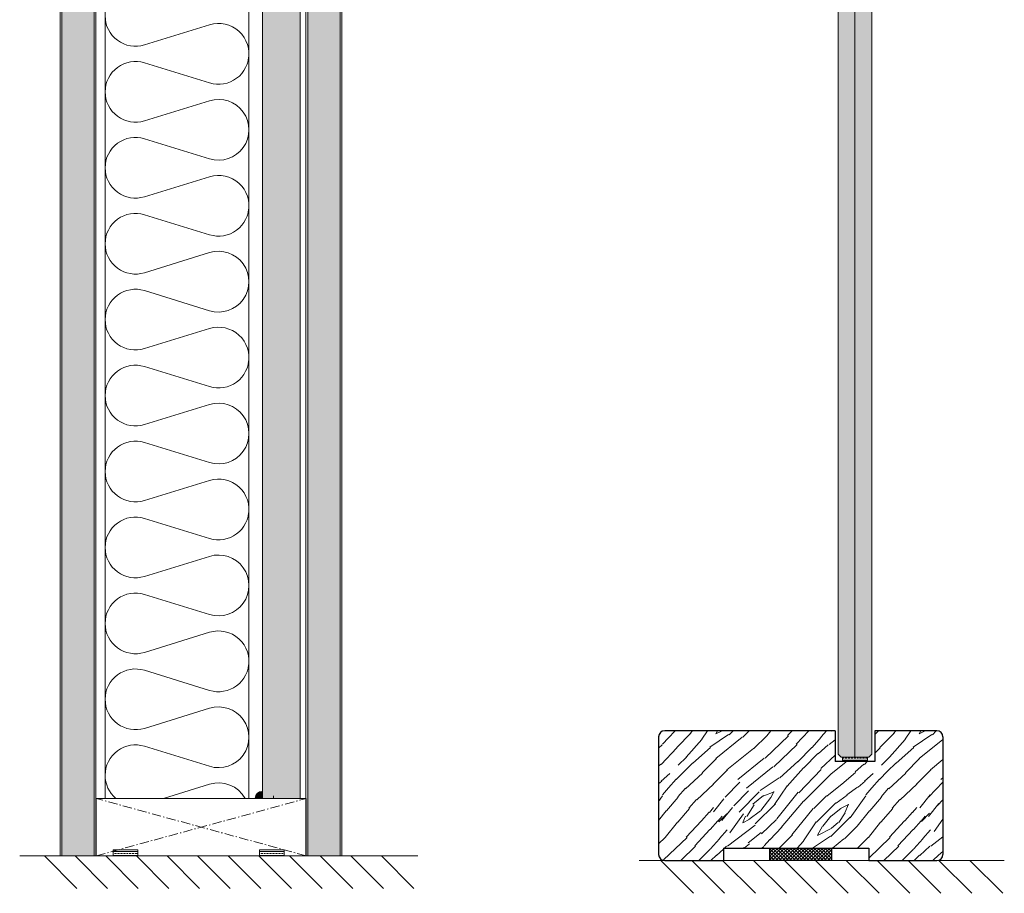
# Model space of a CAD drawing. Extents: x 8050 to 41339, y -1345 to 6330.
# Drawn here: x 19799 to 20118, y 5207 to 5489 of the extents above; entities that cross this region are included whole.
import ezdxf

# ---------------------------------------------------------------- set-up
doc = ezdxf.new("R2010")
doc.units = 0
doc.header["$LTSCALE"] = 2.5
doc.linetypes.add('CENTER', pattern=[2, 1.25, -0.25, 0.25, -0.25])
doc.linetypes.add('ISO_10', pattern=[6.5, 4, -1, 0.5, -1])
for name, color, linetype in [('A-SECON-50', 5, 'CONTINUOUS'), ('A-SEICON-35', 3, 'CONTINUOUS'), ('H_', 4, 'CONTINUOUS'), ('HSHSCEN-35', 1, 'CENTER'), ('HSHSCON-35', 1, 'CONTINUOUS'), ('HSHSRAST', 3, 'CONTINUOUS'), ('M-EQU-CON-35', 230, 'CONTINUOUS'), ('M_EQUIP_H_', 4, 'CONTINUOUS'), ('STG-CON-50', 4, 'CONTINUOUS'), ('Tihend', 7, 'CONTINUOUS'), ('X-COM-FRAME', 2, 'CONTINUOUS')]:
    doc.layers.add(name, color=color, linetype=linetype)
for name, color, linetype, lineweight in [('E7', 7, 'CONTINUOUS', 70), ('Piirjoon05', 5, 'CONTINUOUS', 35), ('Viirutus', 3, 'CONTINUOUS', 9)]:
    doc.layers.add(name, color=color, linetype=linetype, lineweight=lineweight)
pattern_1 = [(0, (19834.7310795798, 4608.309020280623), (1.107901899218763, 2.215803798437525), [0, -2.215803798437525])]

msp = doc.modelspace()

# ---------------------------------------------------------------- hatches: boundary and pattern name
at = {"layer": 'E7', "linetype": 'Continuous', "lineweight": 15}
h = msp.add_hatch(color=256, dxfattribs=at)
h.set_gradient(color1=(127, 223, 255), color2=(127, 223, 255))
h.paths.add_polyline_path([(20069.75807748528, 5701.237818470292), (20074.25807748528, 5701.237818470292), (20075.15807748528, 5700.337818470292), (20075.15807748528, 5251.636279623852), (20074.25807748528, 5250.73627962385), (20069.75807748528, 5250.736279623847)])
h.paths.add_polyline_path([(20064.35807748528, 5700.337818470292), (20065.25807748528, 5701.237818470292), (20069.75807748528, 5701.237818470292), (20069.75807748528, 5250.736279623847), (20065.25807748528, 5250.73627962385), (20064.35807748528, 5251.636279623852)])
h = msp.add_hatch(dxfattribs=at)
h.set_pattern_fill('BRASS', color=256, scale=0.2, angle=-3.81666561775622e-14)
h.set_pattern_definition([(360, (19809.32429281179, 5059.223380474117), (9.331808609502831e-16, 1.27), []), (360, (19809.32429281179, 5059.858380474119), (9.331808609502831e-16, 1.27), [0.635, -0.3175])])
h.paths.add_polyline_path([(20073.75807748528, 5250.736279623847), (20073.75807748529, 5249.237104517752), (20065.75807748529, 5249.237104517752), (20065.75807748528, 5250.736279623847)])
h = msp.add_hatch(dxfattribs=at)
h.set_pattern_fill('BRASS', color=256, scale=0.2, angle=-1.272221872585407e-14)
h.set_pattern_definition([(360, (19619.68901026156, 5077.947193272883), (3.110602869834277e-16, 1.27), []), (360, (19619.68901026156, 5078.582193272881), (3.110602869834277e-16, 1.27), [0.635, -0.3175])])
h.paths.add_polyline_path([(19837.74503997519, 5218.731009837338), (19837.74503997519, 5220.731009837338), (19829.74503997519, 5220.731009837338), (19829.74503997519, 5218.731009837338)])
h = msp.add_hatch(dxfattribs=at)
h.set_pattern_fill('BRASS', color=256, scale=0.2, angle=-1.272221872585407e-14)
h.set_pattern_definition([(360, (19666.98524963409, 5077.947193272883), (3.110602869834277e-16, 1.27), []), (360, (19666.98524963409, 5078.582193272881), (3.110602869834277e-16, 1.27), [0.635, -0.3175])])
h.paths.add_polyline_path([(19885.04127934772, 5218.731009837338), (19885.04127934772, 5220.731009837338), (19877.04127934772, 5220.731009837338), (19877.04127934772, 5218.731009837338)])
at = {"layer": 'H_', "linetype": 'Continuous', "lineweight": 25, "ltscale": 0.5}
h = msp.add_hatch(dxfattribs=at)
h.set_pattern_fill('ANSI37', scale=0.25, style=0)
h.set_pattern_definition([(45, (660.6119116510235, -5637.273054730904), (-0.561266007566822, 0.5612660075668221), []), (135, (660.6119116510235, -5637.273054730904), (-0.5612660075668221, -0.561266007566822), [])])
h.paths.add_polyline_path([(20062.1962372893, 5221.23710451775), (20062.19623728929, 5217.237104517753), (20042.19623728929, 5217.237104517753), (20042.1962372893, 5221.23710451775)])
at = {"layer": 'M_EQUIP_H_', "linetype": 'Continuous', "lineweight": 15}
h = msp.add_hatch(dxfattribs=at)
h.set_pattern_fill('DOTS', scale=1.395781920275607, style=0)
h.set_pattern_definition(pattern_1)
h.paths.add_polyline_path([(19813.09552417242, 5218.731009837336), (19823.6104146385, 5218.731009837336), (19823.61041469618, 5731.255291221736), (19813.0955242301, 5731.255291221736)])
h = msp.add_hatch(dxfattribs=at)
h.set_pattern_fill('DOTS', scale=1.395781920275607, style=0)
h.set_pattern_definition(pattern_1)
h.paths.add_polyline_path([(19892.67026244795, 5218.731009837336), (19903.18515291403, 5218.731009837336), (19903.18515297171, 5731.255291221743), (19892.67026250564, 5731.255291221743)])
at = {"layer": 'Tihend', "lineweight": 15}
msp.add_hatch(color=256, dxfattribs=at).paths.add_polyline_path([(19875.72191022685, 5237.409986425137), (19877.88067319078, 5237.409986425137), (19877.88067319078, 5239.631362530363, 0.3885623274123879)])
at = {"layer": 'Viirutus', "lineweight": 15}
h = msp.add_hatch(dxfattribs=at)
h.set_pattern_fill('OSBWOOD', color=256, scale=22.93847917462752, angle=-269.9999999999999, style=0, pattern_type=2)
h.set_pattern_definition([(90, (19544.30780632675, 4247.890704831918), (-22.93847917462755, 22.9384791746275), [2.293847917462752, -10.32231562858239, 8.028467711119633, -2.293847917462752]), (90, (19543.16088236802, 4259.359944419231), (-22.93847917462755, 22.9384791746275), [4.587695834925505, -18.35078333970202]), (90, (19542.01395840929, 4245.596856914455), (-22.93847917462755, 22.9384791746275), [2.293847917462752, -11.46923958731376, 4.587695834925505, -4.587695834925505]), (90, (19538.57318653309, 4263.947640254157), (-22.93847917462755, 22.9384791746275), [1.146923958731376, -21.79155521589615]), (90, (19537.42626257436, 4247.890704831918), (-22.93847917462755, 22.9384791746275), [4.587695834925505, -18.35078333970202]), (90, (19536.27933861563, 4263.947640254157), (-22.93847917462755, 22.9384791746275), [2.293847917462752, -2.293847917462752, 1.146923958731376, -17.20385938097064]), (90, (19535.1324146569, 4247.890704831918), (-22.93847917462755, 22.9384791746275), [2.293847917462752, -2.293847917462752, 8.028467711119633, -10.32231562858239]), (90, (19533.98549069817, 4251.331476708112), (-22.93847917462755, 22.9384791746275), [10.32231562858239, -12.61616354604514]), (90, (19530.54471882197, 4250.184552749381), (-22.93847917462755, 22.9384791746275), [1.146923958731376, -3.440771876194129, 1.146923958731376, -17.20385938097064]), (90, (19528.25087090451, 4242.156085038261), (-22.93847917462755, 22.9384791746275), [1.146923958731376, -21.79155521589615]), (90, (19527.10394694578, 4247.890704831918), (-22.93847917462755, 22.9384791746275), [4.587695834925505, -10.32231562858239, 2.293847917462752, -5.734619793656881]), (90, (19524.81009902832, 4262.800716295425), (-22.93847917462755, 22.9384791746275), [3.440771876194129, -19.49770729843339]), (90, (19523.66317506959, 4255.919172543037), (-22.93847917462755, 22.9384791746275), [3.440771876194129, -2.293847917462752, 3.440771876194129, -13.76308750477652]), (90, (19522.51625111085, 4261.653792336694), (-22.93847917462755, 22.9384791746275), [6.881543752388258, -16.05693542223927]), (180, (19544.30780632675, 4243.303008996993), (-22.9384791746275, -22.93847917462755), [3.440771876194129, -4.587695834925505, 8.028467711119633, -6.881543752388258]), (180, (19532.83856673944, 4244.449932955724), (-22.9384791746275, -22.93847917462755), [3.440771876194129, -19.49770729843339]), (180, (19527.10394694578, 4245.596856914455), (-22.9384791746275, -22.93847917462755), [13.76308750477652, -9.17539166985101]), (180, (19536.27933861563, 4246.743780873187), (-22.9384791746275, -22.93847917462755), [5.734619793656881, -17.20385938097064]), (180, (19542.01395840929, 4247.890704831918), (-22.9384791746275, -22.93847917462755), [4.587695834925505, -2.293847917462752, 3.440771876194129, -6.881543752388258, 3.440771876194129, -2.293847917462752]), (180, (19544.30780632675, 4249.037628790649), (-22.9384791746275, -22.93847917462755), [4.587695834925505, -4.587695834925505, 5.734619793656881, -8.028467711119633]), (180, (19535.1324146569, 4250.184552749381), (-22.9384791746275, -22.93847917462755), [4.587695834925505, -4.587695834925505, 6.881543752388258, -6.881543752388258]), (180, (19540.86703445056, 4251.331476708112), (-22.9384791746275, -22.93847917462755), [3.440771876194129, -6.881543752388258, 3.440771876194129, -9.17539166985101]), (180, (19531.6916427807, 4252.478400666843), (-22.9384791746275, -22.93847917462755), [4.587695834925505, -4.587695834925505, 8.028467711119633, -5.734619793656881]), (180, (19543.16088236802, 4253.625324625575), (-22.9384791746275, -22.93847917462755), [6.881543752388258, -16.05693542223927]), (180, (19540.86703445056, 4255.919172543037), (-22.9384791746275, -22.93847917462755), [2.293847917462752, -20.64463125716477]), (180, (19544.30780632675, 4257.066096501769), (-22.9384791746275, -22.93847917462755), [1.146923958731376, -8.028467711119633, 1.146923958731376, -12.61616354604514]), (180, (19543.16088236802, 4259.359944419231), (-22.9384791746275, -22.93847917462755), [5.734619793656881, -6.881543752388258, 6.881543752388258, -3.440771876194129]), (180, (19531.6916427807, 4260.506868377963), (-22.9384791746275, -22.93847917462755), [5.734619793656881, -17.20385938097064]), (180, (19523.66317506959, 4261.653792336694), (-22.9384791746275, -22.93847917462755), [2.293847917462752, -20.64463125716477]), (180, (19527.10394694578, 4262.800716295425), (-22.9384791746275, -22.93847917462755), [3.440771876194129, -19.49770729843339]), (180, (19544.30780632675, 4263.947640254157), (-22.9384791746275, -22.93847917462755), [5.734619793656881, -17.20385938097064]), (180, (19544.30780632675, 4265.094564212888), (-22.9384791746275, -22.93847917462755), [5.734619793656881, -2.293847917462752, 5.734619793656881, -2.293847917462752, 1.146923958731376, -5.734619793656881]), (135.0000000000001, (19523.66317506959, 4265.094564212888), (-22.93847917506393, -2.458719244889005e-14), [1.621979862437912, -30.8179284871503]), (135.0000000000001, (19542.01395840929, 4250.184552749381), (-22.93847917506393, -2.458719244889005e-14), [1.621979862437912, -30.8179284871503]), (135.0000000000001, (19536.27933861563, 4246.743780873187), (-22.93847917506393, -2.458719244889005e-14), [1.621979862437912, -30.8179284871503]), (135.0000000000001, (19535.1324146569, 4244.449932955724), (-22.93847917506393, -2.458719244889005e-14), [3.243959724875825, -29.19594862471238]), (135.0000000000001, (19527.10394694578, 4249.037628790649), (-22.93847917506393, -2.458719244889005e-14), [3.243959724875825, -29.19594862471238]), (135.0000000000001, (19542.01395840929, 4259.359944419231), (-22.93847917506393, -2.458719244889005e-14), [3.243959724875825, -29.19594862471238]), (135.0000000000001, (19530.54471882197, 4244.449932955724), (-22.93847917506393, -2.458719244889005e-14), [4.865939587313737, -27.57396876227446]), (135.0000000000001, (19535.1324146569, 4250.184552749381), (-22.93847917506393, -2.458719244889005e-14), [6.487919449751649, -25.95198889983655]), (135.0000000000001, (19543.16088236802, 4253.625324625575), (-22.93847917506393, -2.458719244889005e-14), [8.109899312189562, -24.33000903739865]), (135.0000000000001, (19528.25087090451, 4243.303008996993), (-22.93847917506393, -2.458719244889005e-14), [3.243959724875825, -14.59804814673296, 4.865939587313737, -9.731960890665686]), (135.0000000000001, (19533.98549069817, 4243.303008996993), (-22.93847917506393, -2.458719244889005e-14), [4.865939587313737, -14.59804814673296, 3.243959724875825, -9.731960890665686]), (135.0000000000001, (19537.42626257436, 4252.478400666843), (-22.93847917506393, -2.458719244889005e-14), [1.621979862437912, -3.243500955292332, 4.865939587313737, -22.70848794454422]), (135.0000000000001, (19535.1324146569, 4260.506868377963), (-22.93847917506393, -2.458719244889005e-14), [1.621979862437912, -9.73279671379446, 3.243959724875825, -17.84117204848001]), (225.0000000000001, (19537.42626257436, 4252.478400666843), (2.204050967593443e-14, -22.93847917506393), [3.243959724875825, -8.111046236148296, 1.621979862437912, -19.46292252612617]), (225.0000000000001, (19542.01395840929, 4263.947640254157), (2.204050967593443e-14, -22.93847917506393), [8.109899312189562, -3.243500955292332, 3.243959724875825, -17.84254835723049]), (225.0000000000001, (19538.57318653309, 4263.947640254157), (2.204050967593443e-14, -22.93847917506393), [4.865939587313737, -4.865251432938498, 6.487919449751649, -16.22079787958432]), (225.0000000000001, (19531.6916427807, 4252.478400666843), (2.204050967593443e-14, -22.93847917506393), [1.621979862437912, -4.865251432938498, 1.621979862437912, -24.33069719177388]), (225.0000000000001, (19524.81009902832, 4243.303008996993), (2.204050967593443e-14, -22.93847917506393), [1.621979862437912, -30.8179284871503]), (225.0000000000001, (19530.54471882197, 4250.184552749381), (2.204050967593443e-14, -22.93847917506393), [1.621979862437912, -30.8179284871503]), (225.0000000000001, (19544.30780632675, 4260.506868377963), (2.204050967593443e-14, -22.93847917506393), [1.621979862437912, -30.8179284871503]), (225.0000000000001, (19525.95702298705, 4260.506868377963), (2.204050967593443e-14, -22.93847917506393), [1.621979862437912, -30.8179284871503]), (225.0000000000001, (19537.42626257436, 4247.890704831918), (2.204050967593443e-14, -22.93847917506393), [1.621979862437912, -30.8179284871503]), (225.0000000000001, (19544.30780632675, 4247.890704831918), (2.204050967593443e-14, -22.93847917506393), [3.243959724875825, -29.19594862471238]), (225.0000000000001, (19531.6916427807, 4247.890704831918), (2.204050967593443e-14, -22.93847917506393), [3.243959724875825, -29.19594862471238]), (225.0000000000001, (19530.54471882197, 4254.772248584306), (2.204050967593443e-14, -22.93847917506393), [3.243959724875825, -29.19594862471238]), (225.0000000000001, (19524.81009902832, 4257.066096501769), (2.204050967593443e-14, -22.93847917506393), [3.243959724875825, -29.19594862471238]), (225.0000000000001, (19536.27933861563, 4245.596856914455), (2.204050967593443e-14, -22.93847917506393), [3.243959724875825, -29.19594862471238]), (225.0000000000001, (19536.27933861563, 4263.947640254157), (2.204050967593443e-14, -22.93847917506393), [4.865939587313737, -27.57396876227446]), (225.0000000000001, (19538.57318653309, 4255.919172543037), (2.204050967593443e-14, -22.93847917506393), [6.487919449751649, -25.95198889983655]), (225.0000000000001, (19533.98549069817, 4262.800716295425), (2.204050967593443e-14, -22.93847917506393), [12.9758388995033, -19.46406945008491]), (116.56505118, (19538.57318653309, 4245.596856914455), (-1.169858599046247e-09, 22.93847917462968), [2.564590787160862, -48.72740793630479]), (116.56505118, (19531.6916427807, 4262.800716295425), (-1.169858599046247e-09, 22.93847917462968), [2.564590787160862, -48.72740793630479]), (116.56505118, (19529.39779486324, 4249.037628790649), (-1.169858599046247e-09, 22.93847917462968), [2.564590787160862, -48.72740793630479]), (116.56505118, (19528.25087090451, 4260.506868377963), (-1.169858599046247e-09, 22.93847917462968), [2.564590787160862, -48.72740793630479]), (116.56505118, (19530.54471882197, 4260.506868377963), (-1.169858599046247e-09, 22.93847917462968), [5.1292045128009, -46.16288596458146]), (116.56505118, (19532.83856673944, 4250.184552749381), (-1.169858599046247e-09, 22.93847917462968), [5.1292045128009, -46.16279421066476]), (116.56505118, (19523.66317506959, 4255.919172543037), (-1.169858599046247e-09, 22.93847917462968), [5.1292045128009, -46.16279421066476]), (116.56505118, (19545.45473028548, 4254.772248584306), (-1.169858599046247e-09, 22.93847917462968), [5.1292045128009, -46.16279421066476]), (116.56505118, (19537.42626257436, 4254.772248584306), (-1.169858599046247e-09, 22.93847917462968), [5.1292045128009, -46.16279421066476]), (153.4349488200001, (19540.86703445056, 4243.303008996993), (-22.93847917462968, 1.169806877978577e-09), [2.564521971723357, -7.693565915170071, 5.129043943446715, -35.90486689312585]), (153.4349488200001, (19524.81009902832, 4251.331476708112), (-22.93847917462968, 1.169806877978577e-09), [5.129204512800937, -46.16279421066506]), (153.4349488200001, (19539.72011049182, 4249.037628790649), (-22.93847917462968, 1.169806877978577e-09), [2.564590787160881, -48.72740793630511]), (153.4349488200001, (19529.39779486324, 4244.449932955724), (-22.93847917462968, 1.169806877978577e-09), [2.564590787160881, -48.72740793630511]), (153.4349488200001, (19527.10394694578, 4255.919172543037), (-22.93847917462968, 1.169806877978577e-09), [2.564590787160881, -48.72740793630511]), (153.4349488200001, (19523.66317506959, 4259.359944419231), (-22.93847917462968, 1.169806877978577e-09), [2.564590787160881, -48.72740793630511]), (153.4349488200001, (19525.95702298705, 4260.506868377963), (-22.93847917462968, 1.169806877978577e-09), [2.564590787160881, -48.72740793630511]), (153.4349488200001, (19532.83856673944, 4254.772248584306), (-22.93847917462968, 1.169806877978577e-09), [2.564590787160881, -48.72740793630511]), (153.4349488200001, (19530.54471882197, 4265.094564212888), (-22.93847917462968, 1.169806877978577e-09), [2.564590787160881, -48.72740793630511]), (153.4349488200001, (19525.95702298705, 4245.596856914455), (-22.93847917462968, 1.169806877978577e-09), [5.129204512800937, -46.16279421066506]), (153.4349488200001, (19533.98549069817, 4255.919172543037), (-22.93847917462968, 1.169806877978577e-09), [5.129204512800937, -46.16279421066506]), (153.4349488200001, (19527.10394694578, 4252.478400666843), (-22.93847917462968, 1.169806877978577e-09), [5.129204512800937, -46.16279421066506]), (153.4349488200001, (19527.10394694578, 4265.094564212888), (-22.93847917462968, 1.169806877978577e-09), [5.129204512800937, -46.16279421066506]), (206.5650511800001, (19544.30780632675, 4249.037628790649), (-22.93847917462968, -1.169858599046247e-09), [2.564590787160881, -48.72740793630511]), (206.5650511800001, (19527.10394694578, 4249.037628790649), (-22.93847917462968, -1.169858599046247e-09), [2.564590787160881, -48.72740793630511]), (206.5650511800001, (19542.01395840929, 4250.184552749381), (-22.93847917462968, -1.169858599046247e-09), [2.564590787160881, -48.72740793630511]), (206.5650511800001, (19543.16088236802, 4252.478400666843), (-22.93847917462968, -1.169858599046247e-09), [2.564590787160881, -48.72740793630511]), (206.5650511800001, (19527.10394694578, 4252.478400666843), (-22.93847917462968, -1.169858599046247e-09), [2.564590787160881, -48.72740793630511]), (206.5650511800001, (19543.16088236802, 4257.066096501769), (-22.93847917462968, -1.169858599046247e-09), [2.564590787160881, -48.72740793630511]), (206.5650511800001, (19545.45473028548, 4254.772248584306), (-22.93847917462968, -1.169858599046247e-09), [2.564590787160881, -48.72740793630511]), (206.5650511800001, (19540.86703445056, 4243.303008996993), (-22.93847917462968, -1.169858599046247e-09), [5.129204512800937, -46.16279421066506]), (206.5650511800001, (19540.86703445056, 4245.596856914455), (-22.93847917462968, -1.169858599046247e-09), [5.129204512800937, -46.16279421066506]), (206.5650511800001, (19529.39779486324, 4259.359944419231), (-22.93847917462968, -1.169858599046247e-09), [5.129204512800937, -46.16279421066506]), (206.5650511800001, (19531.6916427807, 4257.066096501769), (-22.93847917462968, -1.169858599046247e-09), [7.693795299961817, -43.59820342350417]), (243.43494882, (19525.95702298705, 4259.359944419231), (-1.169814518026896e-09, -22.93847917462968), [2.564590787160881, -48.72740793630511]), (243.43494882, (19539.72011049182, 4263.947640254157), (-1.169814518026896e-09, -22.93847917462968), [5.129204512800938, -46.16279421066506]), (243.43494882, (19532.83856673944, 4265.094564212888), (-1.169814518026896e-09, -22.93847917462968), [5.129204512800938, -46.16279421066506]), (243.43494882, (19535.1324146569, 4265.094564212888), (-1.169814518026896e-09, -22.93847917462968), [7.693795299961819, -43.59820342350417])])
h.paths.add_polyline_path([(19878.01452606647, 5237.341435441016), (19890.24838162627, 5237.341435441016), (19890.23166138221, 5694.456594923136), (19877.99780582241, 5694.456594923136)])
h = msp.add_hatch(dxfattribs=at)
h.set_pattern_fill('WOOD6', color=256, scale=77.51224820438945, angle=45, style=0, pattern_type=2)
h.set_pattern_definition([(40.60139999999996, (20892.23756656821, 24741.69421183584), (32.88556901766685, 32.88572526837909), [3.031907090964329, -603.3496506239482]), (49.39869999999999, (20894.86841951207, 24739.06335889199), (361.7423275190366, 427.5135429951571), [3.031907090964334, -603.3497436386473]), (41.98739999999994, (20879.41215846691, 24752.54648022925), (32.88555488540897, 32.88578049699493), [4.424290610359064, -880.4382031522524]), (48.01269999999996, (20877.43901875902, 24754.51961993714), (559.0571442680342, 624.8266646670714), [4.424290610359063, -880.4382961669501]), (40.42619999999997, (20887.14028898949, 24742.84520999878), (460.3983530046464, 394.6288741365366), [5.831975047549331, -1160.566196962043]), (49.57389999999997, (20896.019417675, 24733.96608131327), (361.7424076134906, 427.5134608847347), [5.831975047549337, -1160.56638299144]), (43.15249999999999, (20880.39872832086, 24747.61363095952), (32.88560398213102, 32.88571147436078), [7.212406178270947, -1435.265248410051]), (46.84759999999997, (20872.50659700289, 24755.50602536277), (953.6843935573479, 1019.455344873048), [7.212406178270934, -1435.265341424745]), (38.41819999999997, (20883.68729450068, 24745.96934786961), (328.8558625883361, 263.0860502008775), [6.08609120206261, -1211.12735895352]), (49.57389999999997, (20899.63684047281, 24730.34865851546), (361.7424076134906, 427.5134608847347), [5.831975047549337, -1160.56638299144]), (46.84759999999997, (20869.71131575005, 24758.30130661563), (953.6843935573479, 1019.455344873048), [7.212406178270934, -1435.265341424745]), (44.99999999999996, (20878.42558861296, 24709.79511989158), (-32.88566179820314, 32.88566179820315), [6.511028849168714, -39.99632007346496]), (44.99999999999996, (20874.80816581516, 24713.41254268939), (-32.88566179820314, 32.88566179820315), [6.511028849168714, -39.99632007346496]), (44.99999999999996, (20866.58675036561, 24721.63395813893), (-32.88566179820314, 32.88566179820315), [6.511028849168714, -39.99632007346496]), (44.20899999999996, (20861.42363569197, 24726.79707281258), (2433.570965708364, 2367.735656832062), [6.744216696666795, -6737.464062139972]), (44.52249999999997, (20858.80379944482, 24729.41690905974), (32.88568049237764, 32.88562469178076), [9.30179533596919, -5571.773871503032]), (57.60899999999995, (20855.94005024411, 24732.28065826045), (1710.038522189598, 2696.640161624916), [4.527397402920537, -3617.382618684193]), (36.4686, (20857.04987555847, 24731.17083294608), (263.0878883113714, 197.3113708684284), [4.702776615707793, -935.8517093935703]), (45.47750000000003, (20854.3094475895, 24733.91126091505), (3880.504932377942, 3946.282567624296), [9.30179533596919, -5571.773871503032]), (45.78989999999997, (20851.68951268536, 24736.53119581919), (2334.672226871064, 2400.863093419492), [6.7442166966668, -3388.614922642416]), (45.78989999999997, (20848.89423143252, 24739.32647707204), (2334.672226871064, 2400.863093419492), [6.7442166966668, -3388.614922642416]), (51.07239999999996, (20871.19074301736, 24726.23795079069), (822.1424763723408, 1019.454601316487), [10.99089574149032, -2187.18843858597]), (38.9277, (20879.41215846691, 24718.01653534114), (690.5971802724514, 559.0579686052687), [10.99089574149032, -2187.18802001983]), (51.07239999999996, (20866.25789374763, 24731.4996566784), (822.1424763723408, 1019.454601316487), [10.99089574149032, -2187.18843858597]), (38.9277, (20856.39183346589, 24741.36446730499), (690.5971802724514, 559.0579686052687), [10.99089574149032, -2187.18802001983]), (60.94529999999999, (20879.24773015792, 24726.0735224817), (65.7714815301307, 131.5424668310316), [3.385781508916653, -335.192648426842]), (55.95399999999999, (20874.80816581516, 24724.2648110828), (131.5428449768196, 197.3137740128838), [7.342440725858637, -1461.141053710976]), (34.04609999999998, (20877.43901875902, 24721.63395813893), (1019.452999163135, 690.6013980016266), [7.342440725858634, -1461.140542130138]), (55.95399999999999, (20865.43575220268, 24735.93922102115), (131.5428449768196, 197.3137740128838), [7.342440725858637, -1461.141053710976]), (34.04609999999998, (20860.83175955093, 24740.54321367291), (1019.452999163135, 690.6013980016266), [7.342440725858634, -1461.140542130138]), (49.76359999999995, (20867.57332021956, 24728.53994711656), (328.8568975153283, 394.627658741695), [11.20045785573571, -548.8221558869562]), (38.9277, (20883.02958126471, 24714.39911254334), (690.5971802724514, 559.0579686052687), [10.99089574149032, -2187.18802001983]), (38.9277, (20853.59655221304, 24744.15974855784), (690.5971802724514, 559.0579686052687), [10.99089574149032, -2187.18802001983]), (21.80159999999999, (20861.81832940487, 24738.898930583), (230.1989602133825, 98.65764150364855), [3.541906679249935, -350.6469939664845]), (38.99109999999995, (20858.36533491606, 24736.10364933015), (361.7416602811217, 295.9715432713314), [4.442614505834582, -884.0788449332651]), (48.36640000000002, (20869.70121985188, 24718.51948865267), (493.2854889775999, 559.0556931043241), [7.686967166677504, -784.3045829661863]), (41.63369999999994, (20871.6936963289, 24716.52701217565), (32.88555728991172, 32.88574171959521), [7.686967166677499, -784.3044899514881]), (46.59109999999999, (20863.73664871455, 24724.48405979), (1118.113310269825, 1183.883010010047), [5.583021208766482, -1669.327341053186]), (44.99999999999996, (20878.09673199499, 24734.78822285822), (-32.88566179820314, 32.88566179820315), [5.813418615329208, -40.69393030730446]), (44.99999999999996, (20887.96243053444, 24724.92252431876), (-32.88566179820314, 32.88566179820315), [5.813418615329208, -40.69393030730446]), (26.56519999999995, (20886.64700406252, 24734.78822285822), (32.88555911453349, 32.88575075094046), [2.941403789960889, -144.1276230243605]), (38.29029999999999, (20883.52286619169, 24732.32179822335), (328.8558808947913, 263.0860159247561), [3.980377964892524, -792.0969822928714]), (51.34009999999996, (20880.89201324783, 24729.03323204354), (230.2000485301091, 295.9705503727096), [4.211426474340166, -416.9304768420938]), (55.61959999999996, (20885.98929082655, 24730.18423020648), (131.5427802107938, 197.3138002953264), [3.785419158208845, -753.2992496158407]), (67.61979999999996, (20888.12685884344, 24733.3083680773), (131.5429592583293, 328.856312031471), [3.022977679971188, -601.5722792701728]), (44.99999999999996, (20878.91887353994, 24730.34865851546), (-32.88566179820314, 32.88566179820315), [8.836396295300398, -37.67095262733328]), (44.99999999999996, (20883.52286619169, 24725.74466586371), (-32.88566179820314, 32.88566179820315), [8.836396295300398, -37.67095262733328]), (48.36640000000002, (20869.54645992745, 24742.02306845383), (493.2854889775999, 559.0556931043241), [7.919922477430977, -784.0716276554328]), (41.63369999999994, (20866.9156069836, 24744.65392139768), (32.88555728991172, 32.88574171959521), [7.919922477430974, -784.0715811480834]), (44.99999999999996, (20891.57985333225, 24721.30510152096), (-32.88566179820314, 32.88566179820315), [5.813418615329208, -40.69393030730446]), (26.56519999999995, (20879.24773015792, 24726.0735224817), (32.88555911453349, 32.88575075094046), [5.147433378757095, -141.9215934355643]), (40.23650000000001, (20883.85172280967, 24728.37551880757), (32.88560347124695, 32.8857333497027), [2.800114463933925, -557.2224062640593]), (52.4314, (20860.83175955093, 24733.96608131327), (427.5136682192694, 559.0561695967162), [5.393643283953517, -1073.336269205171]), (63.43490000000002, (20864.12032573075, 24738.24121734703), (32.88570780240411, 98.65690557798885), [2.206029588796203, -144.8630902402229]), (38.65999999999995, (20882.20743971976, 24738.898930583), (32.88554760958795, 32.88579677271222), [6.317139711510255, -414.8246705902261]), (51.34009999999996, (20892.07313825922, 24729.03323204354), (230.2000485301091, 295.9705503727096), [6.317139711510251, -414.8247636049236]), (46.27299999999999, (20873.16388272525, 24740.04992874593), (1414.084205798767, 1479.854029573438), [10.46675791913223, -2082.880593738562]), (43.72709999999996, (20864.94177667681, 24748.27144285247), (32.88557274933045, 32.88573953741852), [10.46675791913224, -2082.880500723867]), (36.0275, (20885.1671492816, 24736.59693425713), (493.2839379346619, 361.7432592860395), [4.472937297332125, -890.1134525000685]), (44.99999999999996, (20874.80816581516, 24737.09021918409), (-32.88566179820314, 32.88566179820315), [12.55698420911109, -33.95036471352258]), (51.34009999999996, (20895.69056105702, 24725.41580924574), (230.2000485301091, 295.9705503727096), [6.317139711510251, -414.8247636049236]), (43.72709999999996, (20862.14649542396, 24751.06672410532), (32.88557274933045, 32.88573953741852), [10.46675791913224, -2082.880500723867]), (35.5378, (20888.7845720794, 24739.22778720098), (32.88559419461012, 32.8857344804093), [4.243377023050019, -278.6496647095892]), (44.99999999999996, (20874.80816581516, 24747.9424875775), (-32.88566179820314, 32.88566179820315), [6.511028849168714, -39.99632007346496]), (44.99999999999996, (20872.83502610727, 24749.91562728539), (-32.88566179820314, 32.88566179820315), [6.511028849168714, -39.99632007346496]), (54.21099999999993, (20889.77114193335, 24731.99294160538), (164.4283970782323, 230.1995683556158), [8.716267813033232, -1734.533899757142]), (51.49159999999998, (20878.42891006481, 24768.00060370639), (3584.477896179561, 4505.394928645558), [5.382016446722858, -7811.463433126086]), (51.49159999999998, (20881.22419131765, 24765.20532245354), (3584.477896179561, 4505.394928645558), [5.382016446722858, -7811.463433126086]), (55.04179999999999, (20882.86515295572, 24760.60346736982), (2597.688961206852, 3716.358090034557), [7.556932619089823, -5329.533415044505]), (37.09299999999996, (20882.70072464673, 24755.50618979109), (1085.224072388008, 822.1443187942111), [11.26891667334983, -1679.066258961678]), (38.55149999999998, (20890.09999855133, 24756.32833133604), (2269.173530999114, 1808.648516457783), [5.382388505514232, -8278.830850830675]), (42.1373, (20891.25099671427, 24752.21762361126), (32.88580734800505, 32.8854952451637), [4.656548310878692, -926.6526487913707]), (46.78990000000001, (20894.37513458509, 24749.09348574044), (986.5700368552386, 1052.340998999977), [7.444803400837342, -1481.516853420958]), (44.99999999999996, (20899.96569709079, 24748.76462912246), (-32.88566179820314, 32.88566179820315), [3.720587913810694, -42.78676100882297]), (44.99999999999996, (20901.93883679868, 24746.79148941457), (-32.88566179820314, 32.88566179820315), [3.720587913810694, -42.78676100882297]), (43.21009999999996, (20902.26769341666, 24741.20092690887), (32.88564524545439, 32.88567385774467), [7.444803400837336, -1481.516853420956]), (43.21009999999996, (20905.88511621446, 24737.58350411107), (32.88564524545439, 32.88567385774467), [7.444803400837336, -1481.516853420956]), (41.4238, (20891.57985333225, 24746.62706110557), (32.8856081764446, 32.88574191556789), [3.727843060242623, -741.8415596132139]), (48.57629999999996, (20899.8012687818, 24738.40564565602), (460.3995611894534, 526.1702701498191), [3.727843060242614, -741.8416526279093]), (41.4238, (20885.66043420857, 24752.54648022925), (32.8856081764446, 32.88574191556789), [3.727843060242623, -741.8415596132139]), (48.57629999999996, (20877.43898587336, 24760.76753393652), (460.3995611894534, 526.1702701498191), [3.727843060242614, -741.8416526279093]), (41.4238, (20894.53956289409, 24743.66735154374), (32.8856081764446, 32.88574191556789), [3.727843060242623, -741.8415596132139]), (48.57629999999996, (20896.84155921996, 24741.36535521787), (460.3995611894534, 526.1702701498191), [3.727843060242614, -741.8416526279093]), (41.4238, (20888.45571546142, 24749.7511989764), (32.8856081764446, 32.88574191556789), [3.727843060242623, -741.8415596132139]), (48.57629999999996, (20903.4186915796, 24734.78822285822), (460.3995611894534, 526.1702701498191), [3.727843060242614, -741.8416526279093]), (48.57629999999996, (20874.64370462051, 24763.56281518938), (460.3995611894534, 526.1702701498191), [3.727843060242614, -741.8416526279093]), (48.57629999999996, (20880.39872832086, 24757.80818611696), (460.3995611894534, 526.1702701498191), [3.727843060242614, -741.8416526279093]), (38.65999999999995, (20888.45571546142, 24755.01290486411), (32.88554760958795, 32.88579677271222), [2.105713237170085, -419.0360970645664]), (51.34009999999996, (20879.90524607991, 24763.56324270297), (230.2000485301091, 295.9705503727096), [2.105713237170083, -419.0361900792639]), (51.34009999999996, (20877.10996482707, 24766.35852395582), (230.2000485301091, 295.9705503727096), [2.105713237170083, -419.0361900792639]), (45.27309999999999, (20897.33484414693, 24746.13377617861), (-32.88568926713562, 32.8856578384622), [3.720634421159609, -42.78722608231208]), (44.99999999999996, (20899.30798385483, 24744.16063647071), (-32.88566179820314, 32.88566179820315), [3.720587913810694, -42.78676100882297]), (26.56519999999995, (20887.96239764878, 24763.06992489034), (32.88555911453349, 32.88575075094046), [2.206029588796205, -144.8629972255252]), (67.61979999999996, (20887.96246342011, 24763.06985911902), (131.5429592583293, 328.856312031471), [2.267233259978391, -602.3280236901658]), (46.59109999999999, (20894.70402408874, 24755.34172859643), (1118.113310269825, 1183.883010010047), [2.791557111732164, -1672.118805150219])])
edge = h.paths.add_edge_path()
edge.add_line((20006.1962372893, 5257.237104517753), (20006.1962372893, 5219.237104517753))
edge.add_arc((20008.1962372893, 5219.237104517753), 2, 180, 270)
edge.add_line((20008.1962372893, 5217.237104517753), (20027.1962372893, 5217.237104517753))
edge.add_line((20027.1962372893, 5217.237104517753), (20027.1962372893, 5221.23710451775))
edge.add_line((20027.1962372893, 5221.23710451775), (20074.1962372893, 5221.23710451775))
edge.add_line((20074.1962372893, 5221.23710451775), (20074.1962372893, 5217.237104517753))
edge.add_line((20074.1962372893, 5217.237104517753), (20096.1962372893, 5217.237104517753))
edge.add_arc((20096.1962372893, 5219.237104517753), 2, 270, 360)
edge.add_line((20098.1962372893, 5219.237104517753), (20098.1962372893, 5257.237104517753))
edge.add_arc((20096.1962372893, 5257.237104517757), 1.999999999996362, 359.9999999998958, 450.0000000001042)
edge.add_line((20096.1962372893, 5259.237104517753), (20076.1962372893, 5259.237104517753))
edge.add_line((20076.1962372893, 5259.237104517753), (20076.1962372893, 5249.237104517752))
edge.add_line((20076.1962372893, 5249.237104517752), (20063.3199176812, 5249.237104517752))
edge.add_line((20063.3199176812, 5249.237104517752), (20063.3199176812, 5259.237104517752))
edge.add_line((20063.3199176812, 5259.237104517753), (20008.1962372893, 5259.237104517753))
edge.add_arc((20008.1962372893, 5257.237104517753), 2, 90, 180)

# ---------------------------------------------------------------- linework, layer by layer
at = {"layer": 'A-SECON-50', "color": 7, "ltscale": 0.5}
msp.add_lwpolyline([(20042.1962372893, 5221.23710451775), (20062.1962372893, 5221.23710451775), (20062.19623728929, 5217.237104517753), (20042.19623728929, 5217.237104517753)], close=True, dxfattribs=at)
at = {"layer": 'A-SEICON-35', "linetype": 'Continuous', "lineweight": 15}
for p, q in [((19812.53721146199, 5731.255291221743), (19812.56104982442, 5218.731009837335)), ((19813.0955242301, 5731.255291221743), (19813.09552353785, 5218.731009837335)), ((19823.61041469618, 5731.255291221743), (19823.61041400393, 5218.731009837335)), ((19824.16872746429, 5731.255291221743), (19824.16872677202, 5218.731009837335)), ((19892.11194973754, 5731.255291221743), (19892.11194904521, 5218.731009837335)), ((19892.67026250564, 5731.255291221743), (19892.67026181339, 5218.731009837335)), ((19903.18515297171, 5731.255291221743), (19903.18515227946, 5218.731009837335)), ((19903.74346573982, 5731.255291221743), (19903.74346504758, 5218.731009837335))]:
    msp.add_line(p, q, dxfattribs=at)
at = {"layer": 'A-SEICON-35', "color": 3, "linetype": 'Continuous', "lineweight": 15}
for p, q in [((19824.16872746429, 5731.255291221743), (19824.16872677202, 5218.731009837335)), ((19892.11194973754, 5731.255291221743), (19892.11194904521, 5218.731009837335))]:
    msp.add_line(p, q, dxfattribs=at)
at = {"layer": 'E7', "color": 1, "linetype": 'Continuous', "lineweight": 15}
msp.add_line((20069.75807748528, 5701.237818470292), (20069.75807748528, 5250.736279623847), dxfattribs=at)
at = {"layer": 'E7', "lineweight": 15}
for p, q in [((19827.13403799347, 5237.341435441018), (19827.13403598687, 5694.456594928237)), ((19873.66007964827, 5237.341435441016), (19873.66010255392, 5694.456594933192))]:
    msp.add_line(p, q, dxfattribs=at)
at = {"layer": 'E7', "linetype": 'Continuous', "lineweight": 15}
for p, q in [((19807.50726151088, 5218.731009837335), (19818.02144648776, 5208.216824860465)), ((19817.42013017196, 5218.731009837335), (19827.93431514881, 5208.216824860465)), ((19827.33299883301, 5218.731009837335), (19837.84718380986, 5208.216824860465)), ((19837.24586749406, 5218.731009837335), (19847.76005247094, 5208.216824860465)), ((19847.15873615512, 5218.731009837335), (19857.67292113198, 5208.216824860465)), ((19857.07160481617, 5218.731009837335), (19867.58578979303, 5208.216824860465)), ((19866.98447347722, 5218.731009837335), (19877.4986584541, 5208.216824860465)), ((19876.89734213828, 5218.731009837335), (19887.41152711515, 5208.216824860465)), ((19886.81021079933, 5218.731009837335), (19897.32439577622, 5208.216824860465)), ((19896.72307946041, 5218.731009837335), (19907.23726443727, 5208.216824860465)), ((19906.63594812146, 5218.731009837335), (19917.15013309832, 5208.216824860465)), ((19916.5488167825, 5218.731009837335), (19927.06300175938, 5208.216824860465)), ((20006.93650819085, 5217.237104517753), (20017.54310990865, 5206.630502799955)), ((20016.93650819085, 5217.237104517753), (20027.54310990865, 5206.630502799955)), ((20026.93650819085, 5217.237104517753), (20037.54310990865, 5206.630502799955)), ((20036.93650819085, 5217.237104517753), (20047.54310990865, 5206.630502799955)), ((20046.93650819085, 5217.237104517753), (20057.54310990865, 5206.630502799955)), ((20056.93650819085, 5217.237104517753), (20067.54310990865, 5206.630502799955)), ((20066.93650819085, 5217.237104517753), (20077.54310990865, 5206.630502799955)), ((20076.93650819085, 5217.237104517753), (20087.54310990865, 5206.630502799955)), ((20086.93650819085, 5217.237104517753), (20097.54310990865, 5206.630502799955)), ((20096.93650819085, 5217.237104517753), (20107.54310990865, 5206.630502799955)), ((20106.93650819085, 5217.237104517753), (20117.54310990865, 5206.630502799955))]:
    msp.add_line(p, q, dxfattribs=at)
for points in [[(19890.2147336023, 5237.341435441016), (19890.21473360231, 5694.456594923136), (19878.01473360231, 5694.456594923136), (19878.0147336023, 5237.341435441016)], [(19903.64870212975, 5218.731009837335), (19812.43421621469, 5218.731009837335)]]:
    msp.add_lwpolyline(points, dxfattribs=at)
for points in [[(20073.75807748529, 5249.237104517752), (20065.75807748529, 5249.237104517752), (20065.75807748528, 5250.736279623847), (20073.75807748528, 5250.736279623847)], [(19837.74503997519, 5220.731009837338), (19829.74503997519, 5220.731009837338), (19829.74503997519, 5218.731009837338), (19837.74503997519, 5218.731009837338)], [(19885.04127934772, 5220.731009837338), (19877.04127934772, 5220.731009837338), (19877.04127934772, 5218.731009837338), (19885.04127934772, 5218.731009837338)]]:
    msp.add_lwpolyline(points, close=True, dxfattribs=at)
at = {"layer": 'HSHSCEN-35', "color": 7, "linetype": 'ISO_10', "lineweight": 15, "ltscale": 0.3}
for p, q in [((19824.23640225011, 5218.731009837335), (19892.21494910825, 5237.341435441016)), ((19892.21494910825, 5218.731009837335), (19824.23640225011, 5237.341435441016))]:
    msp.add_line(p, q, dxfattribs=at)
at = {"layer": 'HSHSCON-35', "linetype": 'Continuous', "lineweight": 15, "ltscale": 0.5}
for p, q in [((19892.21494910825, 5237.341435441016), (19824.23640225011, 5237.341435441016)), ((19824.27172683502, 5237.341435441016), (19824.27172683502, 5218.731009837335)), ((19892.21494910825, 5218.731009837335), (19892.21494910825, 5237.341435441016))]:
    msp.add_line(p, q, dxfattribs=at)
at = {"layer": 'HSHSRAST', "color": 7, "linetype": 'Continuous', "lineweight": 15, "ltscale": 0.5}
for p, q in [((19839.86628966051, 5481.198482098154), (19860.92782084459, 5487.698457960361)), ((19839.86628966049, 5475.407635119327), (19860.92782084457, 5468.90765925712)), ((19839.86628759876, 5456.623203853431), (19860.92781878284, 5463.123179715634)), ((19839.86628759876, 5450.832356874596), (19860.92781878284, 5444.332381012389)), ((19839.86628966049, 5432.0479256087), (19860.92782084457, 5438.547901470907)), ((19839.86628966048, 5426.257078629873), (19860.92782084456, 5419.757102767666)), ((19839.86628759875, 5407.472647363977), (19860.92781878283, 5413.972623226184)), ((19839.86628759875, 5401.681800385146), (19860.92781878283, 5395.181824522935)), ((19839.86628966048, 5382.897369119246), (19860.92782084456, 5389.397344981453)), ((19839.86628966045, 5377.106522140419), (19860.92782084454, 5370.606546278212)), ((19839.86628759872, 5358.322090874522), (19860.92781878281, 5364.82206673673)), ((19839.86628759872, 5352.531243895692), (19860.92781878281, 5346.031268033485)), ((19839.86628966045, 5333.746812629792), (19860.92782084454, 5340.246788491999)), ((19839.86628966043, 5327.955965650965), (19860.92782084451, 5321.455989788761)), ((19839.8662875987, 5309.171534385072), (19860.92781878278, 5315.671510247275)), ((19839.8662875987, 5303.380687406237), (19860.92781878278, 5296.88071154403)), ((19839.86628966043, 5284.596256140341), (19860.92782084451, 5291.096232002548)), ((19839.86628966042, 5278.805409161514), (19860.9278208445, 5272.305433299307)), ((19839.86628759869, 5260.020977895618), (19860.92781878277, 5266.520953757821)), ((19839.86628759869, 5254.230130916783), (19860.92781878277, 5247.730155054576)), ((19846.0089430036, 5237.341435441016), (19860.9278208445, 5241.945675513094))]:
    msp.add_line(p, q, dxfattribs=at)
for centre, radius, start, end in [((19836.96669663149, 5490.593881449769), 9.832658272831138, 180, 287.1511879685214), ((19863.82741387358, 5478.303058608735), 9.832658272831296, 348.5821732986285, 107.1511879685214), ((19863.82741387358, 5478.303058608735), 9.832658272831296, 252.8488120314786, 5.211020790109826e-11), ((19836.96669663149, 5466.012235767705), 9.832658272831296, 72.84881203147859, 180), ((19836.96669869321, 5466.018603205046), 9.832658272831138, 180, 287.1511879685214), ((19863.82741181184, 5453.727780364012), 9.832658272831296, 252.8488120314786, 107.1511879685214), ((19836.96669456976, 5441.436957522974), 9.832658272831296, 72.84881203147859, 180), ((19836.96669663148, 5441.443324960315), 9.832658272831138, 180, 287.1511879685214), ((19863.82741387357, 5429.152502119285), 9.832658272831296, 348.5821732986285, 107.1511879685214), ((19863.82741387357, 5429.152502119285), 9.832658272831296, 252.8488120314786, 5.211020790109826e-11), ((19836.96669663148, 5416.86167927825), 9.832658272831296, 72.84881203147859, 180), ((19836.9666986932, 5416.868046715592), 9.832658272831138, 180, 287.1511879685214), ((19863.82741181182, 5404.577223874561), 9.832658272831296, 252.8488120314786, 107.1511879685214), ((19836.96669456975, 5392.28640103352), 9.832658272831296, 72.84881203147859, 180), ((19836.96669663147, 5392.292768470865), 9.832658272831138, 180, 287.1511879685214), ((19863.82741387355, 5380.001945629831), 9.832658272831296, 348.5821732986285, 107.1511879685214), ((19863.82741387355, 5380.001945629831), 9.832658272831296, 252.8488120314786, 5.211020790109826e-11), ((19836.96669663146, 5367.711122788796), 9.832658272831296, 72.84881203147859, 180), ((19836.96669869317, 5367.717490226141), 9.832658272831138, 180, 287.1511879685214), ((19863.8274118118, 5355.426667385107), 9.832658272831296, 252.8488120314786, 107.1511879685214), ((19836.96669456973, 5343.135844544066), 9.832658272831296, 72.84881203147859, 180), ((19836.96669663144, 5343.142211981411), 9.832658272831138, 180, 287.1511879685214), ((19863.82741387353, 5330.851389140376), 9.832658272831296, 348.5821732986285, 107.1511879685214), ((19863.82741387353, 5330.851389140376), 9.832658272831296, 252.8488120314786, 5.211020790109826e-11), ((19836.96669663144, 5318.560566299346), 9.832658272831296, 72.84881203147859, 180), ((19836.96669869315, 5318.566933736687), 9.832658272831138, 180, 287.1511879685214), ((19863.82741181178, 5306.276110895653), 9.832658272831296, 252.8488120314786, 107.1511879685214), ((19836.96669456971, 5293.985288054615), 9.832658272831296, 72.84881203147859, 180), ((19836.96669663142, 5293.991655491956), 9.832658272831138, 180, 287.1511879685214), ((19863.82741387351, 5281.700832650922), 9.832658272831296, 348.5821732986285, 107.1511879685214), ((19836.96669663142, 5269.410009809892), 9.832658272831296, 72.84881203147859, 180), ((19863.82741387351, 5281.700832650922), 9.832658272831296, 252.8488120314786, 5.211020790109826e-11), ((19836.96669869314, 5269.416377247233), 9.832658272831138, 180, 287.1511879685214), ((19863.82741181177, 5257.125554406199), 9.832658272831296, 252.8488120314786, 107.1511879685214), ((19836.96669456969, 5244.834731565161), 9.832658272831296, 72.84881203147859, 180), ((19836.96669663141, 5244.841099002502), 9.832658272831138, 180, 229.7054644168087), ((19863.8274138735, 5232.550276161472), 9.832658272831296, 29.16130320166199, 107.1511879685214), ((19871.82762937944, 5238.224103278068), 9.832658272831296, 354.8496823972037, 5.211020790109826e-11)]:
    msp.add_arc(centre, radius, start, end, dxfattribs=at)
at = {"layer": 'M-EQU-CON-35', "color": 230, "linetype": 'Continuous'}
for p, q in [((20006.1962372893, 5257.237104517753), (20006.1962372893, 5219.237104517753)), ((20063.3199176812, 5259.237104517753), (20008.1962372893, 5259.237104517753)), ((20063.3199176812, 5259.237104517753), (20063.3199176812, 5249.237104517753)), ((20096.1962372893, 5259.237104517753), (20076.1962372893, 5259.237104517753)), ((20076.1962372893, 5259.237104517753), (20076.1962372893, 5249.237104517753)), ((20098.1962372893, 5257.237104517753), (20098.1962372893, 5219.237104517753)), ((20076.15807748525, 5249.237104517752), (20063.35807748525, 5249.237104517752)), ((20027.1962372893, 5221.23710451775), (20074.1962372893, 5221.23710451775)), ((20027.1962372893, 5221.23710451775), (20027.1962372893, 5217.237104517753)), ((20074.1962372893, 5221.23710451775), (20074.1962372893, 5217.237104517753)), ((20008.1962372893, 5217.237104517753), (20027.1962372893, 5217.237104517753)), ((20074.1962372893, 5217.237104517753), (20096.1962372893, 5217.237104517753))]:
    msp.add_line(p, q, dxfattribs=at)
for centre, start, end in [((20008.1962372893, 5257.237104517753), 90, 180), ((20096.1962372893, 5257.237104517753), 0, 90), ((20008.1962372893, 5219.237104517753), 180, 270), ((20096.1962372893, 5219.237104517753), 270, 0)]:
    msp.add_arc(centre, 2, start, end, dxfattribs=at)
at = {"layer": 'Piirjoon05', "lineweight": 15}
msp.add_line((19878.0147336023, 5237.341435441018), (19878.0147336023, 5306.924427712447), dxfattribs=at)
msp.add_arc((19878.0147336023, 5237.341435441016), 2.293847917462752, 93.35047284370815, 178.2874771647285, dxfattribs=at)
at = {"layer": 'STG-CON-50', "color": 4, "linetype": 'Continuous', "lineweight": 15}
for p, q in [((19928.35783793355, 5218.731009837335), (19799.49054533985, 5218.731009837335)), ((20118.06806266573, 5217.237104517757), (19999.90952460172, 5217.237104517757))]:
    msp.add_line(p, q, dxfattribs=at)
at = {"layer": 'X-COM-FRAME', "color": 1, "linetype": 'Continuous', "lineweight": 15}
msp.add_lwpolyline([(20075.15807748526, 5251.636279623848), (20075.15807748526, 5700.337818470289), (20074.25807748526, 5701.237818470288), (20065.25807748526, 5701.237818470288), (20064.35807748526, 5700.337818470289), (20064.35807748526, 5251.636279623848), (20065.25807748526, 5250.736279623847), (20074.25807748526, 5250.736279623847)], close=True, dxfattribs=at)

doc.saveas('drawing.dxf')
